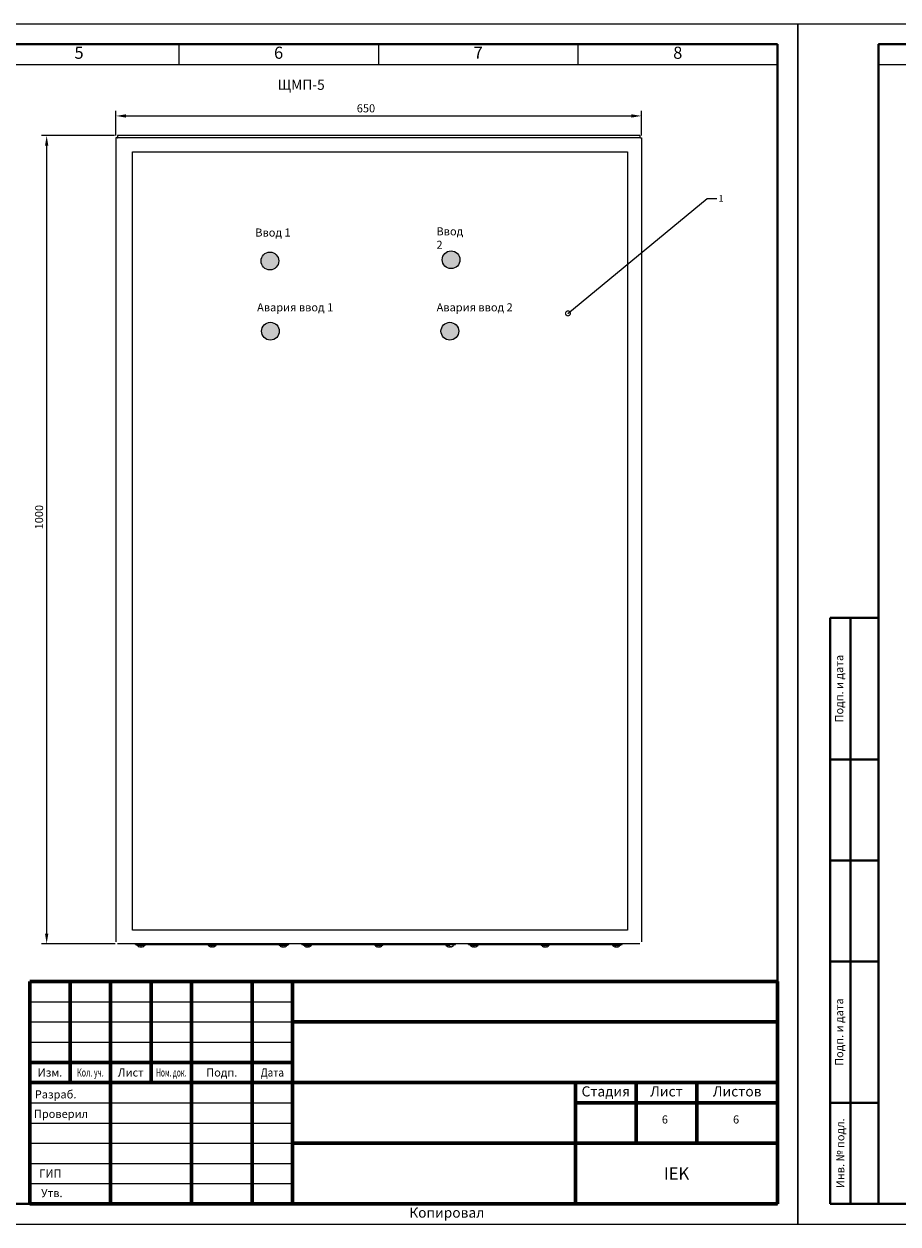
# Model space of a CAD drawing. Units: millimetres. Extents: x 1394 to 6669, y -439 to -142.
# Drawn here: x 3957 to 4174, y -439 to -142 of the extents above; entities that cross this region are included whole.
import ezdxf
from ezdxf import colors
from ezdxf.entities.mleader import LeaderData, LeaderLine
from ezdxf.enums import TextEntityAlignment as Align
from ezdxf.math import Vec2, Vec3

# ---------------------------------------------------------------- set-up
doc = ezdxf.new("R2010")
doc.units = ezdxf.units.MM
doc.layers.add('Рамка', color=7, linetype='Continuous')
doc.layers.add('Схемы', color=7, linetype='Continuous')
doc.layers.add('Штамп', color=7, linetype='Continuous', lineweight=18)
doc.styles.add('GOST', font='txt')
doc.styles.add('GOST 2.304', font='CS_Gost2304.shx', dxfattribs={"oblique": 15, "height": 2})
doc.dimstyles.new('ISO-25', dxfattribs={"dimtxt": 2, "dimasz": 2.5, "dimexe": 1.25, "dimexo": 0.625, "dimtad": 1, "dimdec": 0, "dimtxsty": 'GOST 2.304', "dimcen": 2.5, "dimadec": 0, "dimazin": 0, "dimtfac": 1, "dimtdec": 0, "dimtmove": 0, "dimatfit": 3, "dimfxl": 0, "dimarcsym": 0})

# ---------------------------------------------------------------- blocks, each defined once
blk = doc.blocks.new('GOST_A3_H1')
at = {"layer": 'Defpoints'}
blk.add_lwpolyline([(0, -297), (420, -297), (420, 0), (0, 0)], close=True, dxfattribs=at)
at = {"layer": 'Рамка'}
for p, q in [((20, -5), (20, -10)), ((69.37, -5), (69.37, -10)), ((118.75, -5), (118.75, -10)), ((168.12, -5), (168.12, -10)), ((217.5, -5), (217.5, -10)), ((266.87, -5), (266.87, -10)), ((316.25, -5), (316.25, -10)), ((365.62, -5), (365.62, -10)), ((20, -10), (415, -10))]:
    blk.add_line(p, q, dxfattribs=at)
at = {"layer": 'Рамка', "lineweight": 40}
for p, q in [((8, -147), (8, -292)), ((8, -147), (20, -147)), ((13, -147), (13, -292)), ((8, -182), (20, -182)), ((8, -207), (20, -207)), ((8, -232), (20, -232)), ((8, -267), (20, -267)), ((8, -292), (20, -292))]:
    blk.add_line(p, q, dxfattribs=at)
blk.add_lwpolyline([(415, -5), (20, -5), (20, -292), (415, -292), (415, -5)], dxfattribs=at)
at = {"layer": 'Штамп', "linetype": 'Continuous', "lineweight": 60, "ltscale": 0.5}
for p, q in [((230, -292), (230, -237)), ((230, -237), (415, -237)), ((240, -237), (240, -262)), ((250, -237), (250, -292)), ((260, -237), (260, -262)), ((270, -237), (270, -292)), ((285, -237), (285, -292)), ((295, -292), (295, -237.01)), ((415, -292), (415, -237)), ((295, -247), (415, -247)), ((230, -257), (295, -257)), ((230, -262), (415, -262)), ((365, -262), (365, -292)), ((365, -292), (365, -262)), ((380, -262), (380, -277)), ((395, -262), (395, -277)), ((365, -267), (415, -267)), ((295, -277), (415, -277)), ((230, -292), (415, -292))]:
    blk.add_line(p, q, dxfattribs=at)
at = {"layer": 'Штамп', "linetype": 'Continuous', "lineweight": 25, "ltscale": 0.5}
for p, q in [((230, -242), (295, -242)), ((230, -247), (295, -247)), ((230, -252), (295, -252)), ((230, -267), (295, -267)), ((230, -272), (295, -272)), ((230, -277), (295, -277)), ((230, -282), (295, -282)), ((230, -287), (295, -287))]:
    blk.add_line(p, q, dxfattribs=at)
at = {"layer": 'Штамп', "ltscale": 0.5}
for p, q in [((365, -262), (415, -262)), ((415, -262), (415, -278.11))]:
    blk.add_line(p, q, dxfattribs=at)
at = {"layer": 'Рамка', "ltscale": 100}
for s, insert, char_height, width, attachment_point, style in [('1', (44.69, -7.5), 3, 49.375, 5, 'GOST'), ('2', (94.06, -7.5), 3, 49.375, 5, 'GOST'), ('3', (143.44, -7.5), 3, 49.375, 5, 'GOST'), ('4', (192.81, -7.5), 3, 49.375, 5, 'GOST'), ('5', (242.19, -7.5), 3, 49.375, 5, 'GOST'), ('6', (291.56, -7.5), 3, 49.375, 5, 'GOST'), ('7', (340.94, -7.5), 3, 49.375, 5, 'GOST'), ('8', (390.31, -7.5), 3, 49.375, 5, 'GOST'), ('{\\W1.848211; }Разраб.', (230.12, -264.92), 2, 17, 4, 'GOST 2.304'), (' {\\H0.8x;Проверил}', (230.26, -269.74), 2.5, 17, 4, 'GOST 2.304'), (' ГИП', (231.76, -284.76), 2, 17, 4, 'GOST 2.304'), (' Утв.', (232.22, -289.61), 2, 17, 4, 'GOST 2.304'), ('Копировал', (333.17, -294.5), 2.5, 20.7423, 5, 'GOST 2.304')]:
    blk.add_mtext(s, dxfattribs=dict(at, insert=insert, char_height=char_height, width=width, attachment_point=attachment_point, style=style))
at = {"layer": 'Рамка', "ltscale": 100, "char_height": 2, "attachment_point": 5, "rotation": 90, "style": 'GOST 2.304'}
for s, insert, width in [('Подп. и дата', (10.5, -164.5), 35), ('Подп. и дата', (10.5, -249.5), 35), ('Инв. {\\fArial|b0|i0|c204|p34;№} подл.', (10.5, -279.5), 25)]:
    blk.add_mtext(s, dxfattribs=dict(at, insert=insert, width=width))
at = {"layer": 'Штамп', "color": 0, "ltscale": 0.5, "style": 'GOST 2.304', "oblique": 15}
for s, p in [('Изм.', (235, -259.5)), ('Лист', (255, -259.5)), ('Подп.', (277.5, -259.5))]:
    blk.add_text(s, height=2, dxfattribs=at).set_placement(p, align=Align.MIDDLE_CENTER)
for s, width, p in [('Кол. уч.', 0.65, (245, -259.5)), ('Ном. док.', 0.6, (265, -259.5)), ('Дата', 0.9, (290, -259.5))]:
    blk.add_text(s, height=2, dxfattribs=dict(at, width=width)).set_placement(p, align=Align.MIDDLE_CENTER)
at = {"layer": 'Штамп', "color": 0, "ltscale": 100, "char_height": 2.5, "attachment_point": 5, "style": 'GOST 2.304'}
for s, insert, width in [('Стадия', (372.5, -264.5), 15), ('Лист', (387.5, -264.5), 15), ('Листов', (405, -264.5), 20)]:
    blk.add_mtext(s, dxfattribs=dict(at, insert=insert, width=width))
at = {"layer": 'Штамп', "lineweight": 25, "ltscale": 0.5, "insert": (390, -284.5), "char_height": 3, "width": 50, "attachment_point": 5, "style": 'GOST 2.304'}
blk.add_mtext('{\\C0;IEK}', dxfattribs=at)
blk = doc.blocks.new('*D87')
at = {"color": 0, "lineweight": -2}
for p, q in [((3980.24, -169.2), (3980.24, -163.13)), ((4110.24, -169.2), (4110.24, -163.13)), ((3982.74, -164.38), (4107.74, -164.38))]:
    blk.add_line(p, q, dxfattribs=at)
at = {"color": 0}
for points in [[(3982.74, -163.97), (3982.74, -164.8), (3980.24, -164.38)], [(4107.74, -163.97), (4107.74, -164.8), (4110.24, -164.38)]]:
    blk.add_solid(points, dxfattribs=at)
at = {"layer": 'Defpoints', "color": 0}
for p in [(4110.24, -164.38), (3980.24, -169.82), (4110.24, -169.82)]:
    blk.add_point(p, dxfattribs=at)
at = {"color": 0, "insert": (4042.08, -162.76), "char_height": 2, "width": 5.7903, "attachment_point": 5, "style": 'GOST 2.304'}
blk.add_mtext('650', dxfattribs=at)
blk = doc.blocks.new('*D88')
at = {"color": 0, "lineweight": -2}
for p, q in [((3979.91, -169.26), (3961.84, -169.26)), ((3963.09, -171.76), (3963.09, -366.76)), ((3980.01, -369.26), (3961.84, -369.26))]:
    blk.add_line(p, q, dxfattribs=at)
at = {"color": 0}
for points in [[(3962.68, -171.76), (3963.51, -171.76), (3963.09, -169.26)], [(3962.68, -366.76), (3963.51, -366.76), (3963.09, -369.26)]]:
    blk.add_solid(points, dxfattribs=at)
at = {"layer": 'Defpoints', "color": 0}
for p in [(3980.54, -169.26), (3963.09, -369.26), (3980.64, -369.26)]:
    blk.add_point(p, dxfattribs=at)
at = {"color": 0, "insert": (3961.47, -263.69), "char_height": 2, "width": 5.5007, "attachment_point": 5, "rotation": 90, "style": 'GOST 2.304'}
blk.add_mtext('1000', dxfattribs=at)
blk = doc.blocks.new('_DotSmall')
at = {"color": 0, "linetype": 'ByBlock', "const_width": 0.5}
blk.add_lwpolyline([(-0.0625, 0, 1), (0.0625, 0, 1)], format="xyb", close=True, dxfattribs=at)

msp = doc.modelspace()

# ---------------------------------------------------------------- hatches: boundary and pattern name
h = msp.add_hatch(color=3)
edge = h.paths.add_edge_path()
edge.add_arc((4018.32, -200.28), 2.2, 0, 360)
h = msp.add_hatch(color=3)
edge = h.paths.add_edge_path()
edge.add_arc((4063.14, -199.98), 2.2, 0, 360)
h = msp.add_hatch(color=1)
edge = h.paths.add_edge_path()
edge.add_arc((4018.44, -217.66), 2.2, 0, 360)
h = msp.add_hatch(color=1)
edge = h.paths.add_edge_path()
edge.add_arc((4062.84, -217.66), 2.2, 0, 360)

# ---------------------------------------------------------------- linework, layer by layer
at = {"color": 7, "linetype": 'Continuous', "lineweight": 15}
for p, q in [((3980.64, -169.26), (3980.64, -169.54)), ((3983.84, -169.26), (3980.64, -169.26)), ((4106.63, -169.26), (3983.84, -169.26)), ((4109.84, -169.26), (4106.63, -169.26)), ((4109.84, -169.26), (4109.84, -169.54)), ((3980.24, -169.82), (3980.24, -368.78)), ((3980.52, -169.82), (3980.24, -169.82)), ((3980.52, -169.82), (3980.63, -169.82)), ((3980.64, -169.84), (3980.64, -169.56)), ((3983.84, -169.84), (3980.64, -169.84)), ((4106.63, -169.84), (3983.84, -169.84)), ((4109.84, -169.84), (4106.63, -169.84)), ((4109.84, -169.56), (4109.84, -169.84)), ((4109.96, -169.82), (4109.84, -169.82)), ((4109.96, -169.82), (4110.24, -169.82)), ((4110.24, -169.82), (4110.24, -368.78)), ((4109.84, -369.26), (3980.64, -369.26)), ((3980.64, -369.26), (3980.64, -369.26)), ((3985.04, -369.46), (3985.04, -369.26)), ((3985.04, -369.46), (3988.04, -369.46)), ((3985.44, -369.46), (3985.44, -369.66)), ((3986.44, -369.66), (3985.44, -369.66)), ((3986.33, -370.05), (3986.23, -370.05)), ((3986.33, -370.05), (3986.33, -369.99)), ((3987.44, -369.66), (3986.44, -369.66)), ((3986.54, -369.99), (3986.54, -370.05)), ((3986.65, -370.05), (3986.54, -370.05)), ((3987.44, -369.66), (3987.44, -369.46)), ((3988.04, -369.46), (4020.04, -369.46)), ((4003.04, -369.46), (4003.04, -369.66)), ((4004.04, -369.66), (4003.04, -369.66)), ((4003.93, -370.05), (4003.83, -370.05)), ((4003.93, -370.05), (4003.93, -369.99)), ((4005.04, -369.66), (4004.04, -369.66)), ((4004.14, -369.99), (4004.14, -370.05)), ((4004.25, -370.05), (4004.14, -370.05)), ((4005.04, -369.66), (4005.04, -369.46)), ((4020.04, -369.46), (4023.04, -369.46)), ((4020.64, -369.46), (4020.64, -369.66)), ((4021.64, -369.66), (4020.64, -369.66)), ((4021.53, -370.05), (4021.43, -370.05)), ((4021.53, -370.05), (4021.53, -369.99)), ((4022.64, -369.66), (4021.64, -369.66)), ((4021.74, -369.99), (4021.74, -370.05)), ((4021.85, -370.05), (4021.74, -370.05)), ((4022.64, -369.66), (4022.64, -369.46)), ((4023.04, -369.46), (4023.04, -369.26)), ((4026.24, -369.46), (4026.24, -369.26)), ((4026.24, -369.46), (4029.24, -369.46)), ((4026.64, -369.46), (4026.64, -369.66)), ((4026.64, -369.46), (4026.64, -369.66)), ((4027.64, -369.66), (4026.64, -369.66)), ((4027.53, -370.05), (4027.43, -370.05)), ((4027.53, -370.05), (4027.53, -369.99)), ((4028.64, -369.66), (4027.64, -369.66)), ((4027.74, -369.99), (4027.74, -370.05)), ((4027.85, -370.05), (4027.74, -370.05)), ((4028.64, -369.66), (4028.64, -369.46)), ((4028.64, -369.66), (4028.64, -369.46)), ((4029.24, -369.46), (4061.24, -369.46)), ((4044.24, -369.46), (4044.24, -369.66)), ((4044.24, -369.46), (4044.24, -369.66)), ((4045.24, -369.66), (4044.24, -369.66)), ((4045.13, -370.05), (4045.03, -370.05)), ((4045.13, -370.05), (4045.13, -369.99)), ((4046.24, -369.66), (4045.24, -369.66)), ((4045.34, -369.99), (4045.34, -370.05)), ((4045.45, -370.05), (4045.34, -370.05)), ((4046.24, -369.66), (4046.24, -369.46)), ((4046.24, -369.66), (4046.24, -369.46)), ((4061.24, -369.46), (4064.24, -369.46)), ((4061.84, -369.46), (4061.84, -369.66)), ((4061.84, -369.46), (4061.84, -369.66)), ((4062.84, -369.66), (4061.84, -369.66)), ((4062.73, -370.05), (4062.63, -370.05)), ((4062.73, -370.05), (4062.73, -369.99)), ((4062.94, -369.99), (4062.94, -370.05)), ((4063.05, -370.05), (4062.94, -370.05)), ((4063.84, -369.66), (4063.84, -369.46)), ((4063.84, -369.66), (4063.84, -369.46)), ((4064.24, -369.46), (4064.24, -369.26)), ((4067.44, -369.46), (4067.44, -369.26)), ((4067.44, -369.46), (4070.44, -369.46)), ((4067.84, -369.46), (4067.84, -369.66)), ((4068.84, -369.66), (4067.84, -369.66)), ((4068.73, -370.05), (4068.63, -370.05)), ((4068.73, -370.05), (4068.73, -369.99)), ((4069.84, -369.66), (4068.84, -369.66)), ((4068.94, -369.99), (4068.94, -370.05)), ((4069.05, -370.05), (4068.94, -370.05)), ((4069.84, -369.66), (4069.84, -369.46)), ((4070.44, -369.46), (4102.44, -369.46)), ((4085.44, -369.46), (4085.44, -369.66)), ((4086.44, -369.66), (4085.44, -369.66)), ((4086.33, -370.05), (4086.23, -370.05)), ((4086.33, -370.05), (4086.33, -369.99)), ((4087.44, -369.66), (4086.44, -369.66)), ((4086.54, -369.99), (4086.54, -370.05)), ((4086.65, -370.05), (4086.54, -370.05)), ((4087.44, -369.66), (4087.44, -369.46)), ((4102.44, -369.46), (4105.44, -369.46)), ((4103.04, -369.46), (4103.04, -369.66)), ((4104.04, -369.66), (4103.04, -369.66)), ((4103.93, -370.05), (4103.83, -370.05)), ((4103.93, -370.05), (4103.93, -369.99)), ((4105.04, -369.66), (4104.04, -369.66)), ((4104.14, -369.99), (4104.14, -370.05)), ((4104.25, -370.05), (4104.14, -370.05)), ((4105.04, -369.66), (4105.04, -369.46)), ((4105.44, -369.46), (4105.44, -369.26)), ((4109.84, -369.26), (4109.84, -369.26))]:
    msp.add_line(p, q, dxfattribs=at)
msp.add_lwpolyline([(3984.3, -173.23), (4106.8, -173.23), (4106.8, -365.93), (3984.3, -365.93)], close=True)
at = {"color": 7, "linetype": 'Continuous', "lineweight": 15, "flags": 128}
for points in [[(4022.06, -369.99), (4022.06, -369.99), (4022.06, -369.99), (4022.06, -369.99), (4022.06, -369.99)], [(4028.06, -369.99), (4028.06, -369.99), (4028.06, -369.99), (4028.06, -369.99), (4028.06, -369.99)], [(4028.06, -369.99), (4028.06, -369.99), (4028.06, -369.99), (4028.06, -369.99), (4028.06, -369.99)], [(4044.81, -369.99), (4044.81, -369.99), (4044.81, -369.99), (4044.81, -369.99), (4044.81, -369.99)], [(4044.81, -369.99), (4044.81, -369.99), (4044.81, -369.99), (4044.81, -369.99), (4044.81, -369.99)], [(4045.66, -369.99), (4045.66, -369.99), (4045.66, -369.99), (4045.66, -369.99), (4045.66, -369.99)], [(4045.66, -369.99), (4045.66, -369.99), (4045.66, -369.99), (4045.66, -369.99), (4045.66, -369.99)], [(4063.26, -369.99), (4063.26, -369.99), (4063.26, -369.99), (4063.26, -369.99), (4063.26, -369.99)], [(4063.26, -369.99), (4063.26, -369.99), (4063.26, -369.99), (4063.26, -369.99), (4063.26, -369.99)], [(4069.26, -369.99), (4069.26, -369.99), (4069.26, -369.99), (4069.26, -369.99), (4069.26, -369.99)]]:
    msp.add_lwpolyline(points, dxfattribs=at)
for centre in [(4018.32, -200.28), (4063.14, -199.98), (4018.44, -217.66), (4062.84, -217.66)]:
    msp.add_circle(centre, 2.2)
at = {"color": 7, "linetype": 'Continuous', "lineweight": 15}
for centre, radius, start, end in [((3986.44, -368.91), 1.16, 220.2821, 248.3229), ((3986.44, -368.91), 1.16, 248.2374, 259.5854), ((3985.78, -369.99), 0.229, 358.3413, 359.5679), ((3986.44, -368.91), 1.09, 264.5557, 275.4443), ((3986.44, -368.91), 1.16, 280.4146, 291.7626), ((3986.44, -368.91), 1.16, 291.6771, 319.7179), ((3987.78, -369.97), 0.919, 180.8926, 181.1982), ((4004.04, -368.91), 1.16, 220.2821, 248.3229), ((4004.04, -368.91), 1.16, 248.2374, 259.5854), ((3999.9, -369.92), 3.71, 358.8819, 358.9576), ((4004.04, -368.91), 1.09, 264.5555, 275.4445), ((4004.04, -368.91), 1.16, 280.4146, 291.7626), ((4004.04, -368.91), 1.16, 291.6771, 319.7179), ((4008.17, -369.92), 3.71, 181.0424, 181.1181), ((4021.64, -368.91), 1.16, 220.2821, 248.3229), ((4021.64, -368.91), 1.16, 248.2374, 259.5854), ((4024.16, -370.04), 2.95, 178.8896, 178.9847), ((4021.64, -368.91), 1.09, 264.5555, 275.4445), ((4021.64, -368.91), 1.16, 280.4146, 291.7626), ((4021.64, -368.91), 1.16, 291.6771, 319.7179), ((4027.64, -368.91), 1.16, 220.2821, 248.3229), ((4027.64, -368.91), 1.16, 248.2374, 259.5854), ((4031.47, -370.07), 4.27, 178.9042, 178.9701), ((4027.64, -368.91), 1.09, 264.5555, 275.4445), ((4027.64, -368.91), 1.16, 280.4146, 291.7626), ((4027.64, -368.91), 1.16, 291.6771, 319.7179), ((4045.24, -368.91), 1.16, 220.2821, 248.3229), ((4045.24, -368.91), 1.16, 248.2374, 259.5854), ((4045.24, -368.91), 1.09, 264.5555, 275.4445), ((4045.24, -368.91), 1.16, 280.4146, 291.7626), ((4045.24, -368.91), 1.16, 291.6771, 319.7179), ((4062.84, -368.91), 1.16, 220.2821, 248.3229), ((4062.84, -368.91), 1.16, 248.2374, 259.5854), ((4065.36, -370.04), 2.95, 178.8896, 178.9847), ((4062.84, -368.91), 1.09, 264.5555, 275.4445), ((4062.84, -368.91), 1.16, 280.4146, 291.7626), ((4062.84, -368.91), 1.16, 291.6771, 319.7179), ((4068.84, -368.91), 1.16, 220.2821, 248.3229), ((4068.84, -368.91), 1.16, 248.2374, 259.5854), ((4072.67, -370.07), 4.27, 178.9042, 178.9701), ((4068.84, -368.91), 1.09, 264.5555, 275.4445), ((4068.84, -368.91), 1.16, 280.4146, 291.7626), ((4068.84, -368.91), 1.16, 291.6771, 319.7179), ((4086.44, -368.91), 1.16, 220.2821, 248.3229), ((4086.44, -368.91), 1.16, 248.2374, 259.5854), ((4082.3, -369.92), 3.71, 358.8819, 358.9576), ((4086.44, -368.91), 1.09, 264.5555, 275.4445), ((4086.44, -368.91), 1.16, 280.4146, 291.7626), ((4086.44, -368.91), 1.16, 291.6771, 319.7179), ((4090.57, -369.92), 3.71, 181.0424, 181.1181), ((4104.04, -368.91), 1.16, 220.2821, 248.3229), ((4104.04, -368.91), 1.16, 248.2374, 259.5854), ((4102.69, -369.97), 0.919, 358.8018, 359.1074), ((4104.04, -368.91), 1.09, 264.5557, 275.4443), ((4104.04, -368.91), 1.16, 280.4146, 291.7626), ((4104.04, -368.91), 1.16, 291.6771, 319.7179), ((4104.69, -369.99), 0.229, 180.4321, 181.6587)]:
    msp.add_arc(centre, radius, start, end, dxfattribs=at)

# ---------------------------------------------------------------- block references
for p in [(3728.91, -141.63), (4148.91, -141.63)]:
    msp.add_blockref('GOST_A3_H1', p)

# ---------------------------------------------------------------- texts
at = {"attachment_point": 1, "style": 'GOST 2.304'}
for s, insert, char_height in [('ЩМП-5', (4020.25, -155.42), 2.5), ('Ввод 1', (4014.7, -192.24), 2), ('Авария ввод 1', (4015.16, -210.75), 2), ('Авария ввод 2', (4059.56, -210.75), 2)]:
    msp.add_mtext(s, dxfattribs=dict(at, insert=insert, char_height=char_height))
at = {"insert": (4059.52, -191.94), "char_height": 2, "width": 0.1509, "attachment_point": 1, "style": 'GOST 2.304'}
msp.add_mtext('Ввод 2', dxfattribs=at)
at = {"layer": 'Схемы', "color": 7, "char_height": 2, "attachment_point": 7, "style": 'GOST 2.304'}
for insert in [(4115.28, -414.38), (4132.89, -414.38)]:
    msp.add_mtext('6', dxfattribs=dict(at, insert=insert))

# ---------------------------------------------------------------- dimensions: what is measured, and where the dimension line sits
dim = msp.add_linear_dim(base=(4110.24, -164.38), p1=(3980.24, -169.82), p2=(4110.24, -169.82), text='650', dimstyle='ISO-25')
dim.commit()
dim.dimension.update_dxf_attribs({"geometry": '*D87', "text_midpoint": (4042.08, -164.38), "dimtype": 160})
dim = msp.add_linear_dim(base=(3963.09, -369.26), p1=(3980.54, -169.26), p2=(3980.64, -369.26), angle=90, text='1000', dimstyle='ISO-25')
dim.commit()
dim.dimension.update_dxf_attribs({"geometry": '*D88', "text_midpoint": (3963.09, -263.69), "dimtype": 160})

# ---------------------------------------------------------------- leaders
at = {"color": 0, "ltscale": 0.25}
ml = msp.add_multileader_mtext('Standard', dxfattribs=at)
ml.set_content('1', style='GOST 2.304')
ml.set_leader_properties()
ml.set_arrow_properties(name='DOTSMALL')
ml.build(insert=Vec2(0, 0))
ml.multileader.update_dxf_attribs({"text_left_attachment_type": 2, "text_right_attachment_type": 2, "dogleg_length": 3, "arrow_head_size": 2.4})
ctx = ml.context
ctx.base_point, ctx.char_height, ctx.arrow_head_size, ctx.landing_gap_size, ctx.plane_origin = Vec3(4128.89, -184.79), 1.6, 2.4, 0.8, Vec3(4098.74, -177.81)
ctx.left_attachment, ctx.right_attachment, ctx.text_align_type = 2, 2, 1
notes = []
notes.append((ctx, [(0, (1, 1, 0), (4126.49, -184.79), (1, 0), 2.4, [(0, [(4092.05, -213.25)], 0, [])])]))
ctx.mtext.insert, ctx.mtext.alignment, ctx.mtext.flow_direction = Vec3(4129.92, -183.99), 2, 5
for ctx, leaders in notes:
    for number, flags, end, landing, length, lines in leaders:
        leader = LeaderData()
        leader.index, (leader.has_last_leader_line, leader.has_dogleg_vector, leader.attachment_direction) = number, flags
        leader.last_leader_point, leader.dogleg_vector, leader.dogleg_length = Vec3(end), Vec3(landing), length
        for number, points, colour, breaks in lines:
            line = LeaderLine()
            line.index, line.vertices, line.color, line.breaks = number, Vec3.list(points), colors.encode_raw_color(colour), breaks
            leader.lines.append(line)
        ctx.leaders.append(leader)

doc.saveas('drawing.dxf')
